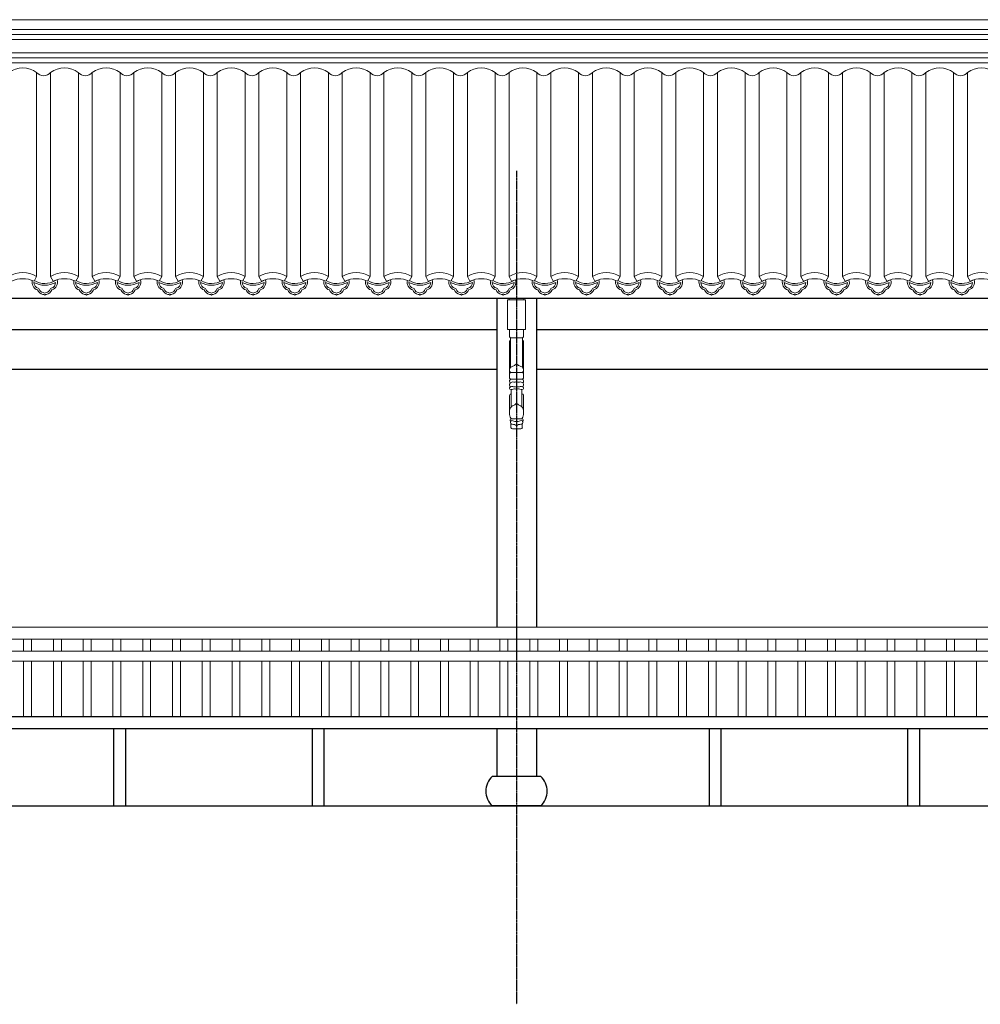
# Model space of a CAD drawing. Extents: x -31098 to 715599, y -308365 to 208764.
# Drawn here: x 293975 to 298815, y -206739 to -201777 of the extents above; entities that cross this region are included whole.
import ezdxf

# ---------------------------------------------------------------- set-up
doc = ezdxf.new("R2010")
doc.units = 0
doc.header["$LTSCALE"] = 10
doc.header["$MEASUREMENT"] = 0
doc.linetypes.add('DOTE', pattern=[2.42, 2, -0.2, 0.02, -0.2])
doc.layers.add('DOTE', color=1, linetype='Continuous')
for name, color, linetype, lineweight in [('E_WINDOW', 4, 'Continuous', 15), ('XU', 8, 'Continuous', 15), ('灰', 253, 'Continuous', 5), ('隔扇', 7, 'Continuous', 15)]:
    doc.layers.add(name, color=color, linetype=linetype, lineweight=lineweight)

msp = doc.modelspace()

# ---------------------------------------------------------------- linework, layer by layer
for p, q in [((290856, -203181.1), (320977.9, -203181.1)), ((296377.9, -203181.1), (296377.9, -204838.8)), ((296577.7, -203181.1), (296577.7, -204838.8)), ((293577.8, -203339.1), (296378, -203339.1)), ((296577.8, -203339.1), (299378, -203339.1)), ((293577.8, -203539.1), (296378, -203539.1)), ((296577.8, -203539.1), (299378, -203539.1)), ((292227.8, -205288.9), (320494.3, -205288.9)), ((292227.8, -205348.9), (320494.3, -205348.9)), ((294447.8, -205348.9), (294447.8, -205738.9)), ((294507.8, -205348.9), (294507.8, -205738.9)), ((295447.8, -205348.9), (295447.8, -205738.9)), ((295507.8, -205348.9), (295507.8, -205738.9)), ((296377.9, -205348.9), (296377.9, -205590.9)), ((296577.7, -205348.9), (296577.7, -205590.9)), ((297447.8, -205348.9), (297447.8, -205738.9)), ((297507.8, -205348.9), (297507.8, -205738.9)), ((298447.8, -205348.9), (298447.8, -205738.9)), ((298507.8, -205348.9), (298507.8, -205738.9)), ((296599.9, -205590.9), (296355.7, -205590.9)), ((296599.9, -205738.9), (296355.7, -205738.9))]:
    msp.add_line(p, q)
msp.add_lwpolyline([(289277.8, -205738.9), (320977.8, -205738.9)])
for centre, start, end in [((296422.3, -205664.9), 131.9947, 228.0053), ((296533.3, -205664.9), 311.9947, 48.0053)]:
    msp.add_arc(centre, 99.6, start, end)
at = {"layer": 'DOTE', "linetype": 'DOTE', "ltscale": 0.5}
msp.add_line((296477.8, -202538.9), (296477.8, -206738.9), dxfattribs=at)
at = {"layer": 'E_WINDOW'}
for p, q in [((290457.1, -204838.8), (320494.3, -204838.8)), ((290457.1, -204899), (320494.3, -204899)), ((320494.3, -204899), (290457.1, -204899)), ((293994.5, -204899), (293994.5, -204959)), ((294034.5, -204899), (294034.5, -204959)), ((294144.5, -204899), (294144.5, -204959)), ((294184.5, -204899), (294184.5, -204959)), ((294294.5, -204899), (294294.5, -204959)), ((294334.5, -204899), (294334.5, -204959)), ((294444.5, -204899), (294444.5, -204959)), ((294484.5, -204899), (294484.5, -204959)), ((294594.5, -204899), (294594.5, -204959)), ((294634.5, -204899), (294634.5, -204959)), ((294744.5, -204899), (294744.5, -204959)), ((294784.5, -204899), (294784.5, -204959)), ((294894.5, -204899), (294894.5, -204959)), ((294934.5, -204899), (294934.5, -204959)), ((295044.5, -204899), (295044.5, -204959)), ((295084.5, -204899), (295084.5, -204959)), ((295194.5, -204899), (295194.5, -204959)), ((295234.5, -204899), (295234.5, -204959)), ((295344.5, -204899), (295344.5, -204959)), ((295384.5, -204899), (295384.5, -204959)), ((295494.5, -204899), (295494.5, -204959)), ((295534.5, -204899), (295534.5, -204959)), ((295644.5, -204899), (295644.5, -204959)), ((295684.5, -204899), (295684.5, -204959)), ((295794.5, -204899), (295794.5, -204959)), ((295834.5, -204899), (295834.5, -204959)), ((295944.5, -204899), (295944.5, -204959)), ((295984.5, -204899), (295984.5, -204959)), ((296094.5, -204899), (296094.5, -204959)), ((296134.5, -204899), (296134.5, -204959)), ((296244.5, -204899), (296244.5, -204959)), ((296284.5, -204899), (296284.5, -204959)), ((296394.5, -204899), (296394.5, -204959)), ((296434.5, -204899), (296434.5, -204959)), ((296544.5, -204899), (296544.5, -204959)), ((296584.5, -204899), (296584.5, -204959)), ((296694.5, -204899), (296694.5, -204959)), ((296734.5, -204899), (296734.5, -204959)), ((296844.5, -204899), (296844.5, -204959)), ((296884.5, -204899), (296884.5, -204959)), ((296994.5, -204899), (296994.5, -204959)), ((297034.5, -204899), (297034.5, -204959)), ((297144.5, -204899), (297144.5, -204959)), ((297184.5, -204899), (297184.5, -204959)), ((297294.5, -204899), (297294.5, -204959)), ((297334.5, -204899), (297334.5, -204959)), ((297444.5, -204899), (297444.5, -204959)), ((297484.5, -204899), (297484.5, -204959)), ((297594.5, -204899), (297594.5, -204959)), ((297634.5, -204899), (297634.5, -204959)), ((297744.5, -204899), (297744.5, -204959)), ((297784.5, -204899), (297784.5, -204959)), ((297894.5, -204899), (297894.5, -204959)), ((297934.5, -204899), (297934.5, -204959)), ((298044.5, -204899), (298044.5, -204959)), ((298084.5, -204899), (298084.5, -204959)), ((298194.5, -204899), (298194.5, -204959)), ((298234.5, -204899), (298234.5, -204959)), ((298344.5, -204899), (298344.5, -204959)), ((298384.5, -204899), (298384.5, -204959)), ((298494.5, -204899), (298494.5, -204959)), ((298534.5, -204899), (298534.5, -204959)), ((298644.5, -204899), (298644.5, -204959)), ((298684.5, -204899), (298684.5, -204959)), ((298794.5, -204899), (298794.5, -204959)), ((320494.3, -204959), (290457.1, -204959)), ((290457.1, -205009), (320494.3, -205009)), ((320494.3, -205009), (290457.1, -205009)), ((293994.5, -205009), (293994.5, -205288.9)), ((294034.5, -205009), (294034.5, -205288.9)), ((294144.5, -205009), (294144.5, -205288.9)), ((294184.5, -205009), (294184.5, -205288.9)), ((294294.5, -205009), (294294.5, -205288.9)), ((294334.5, -205009), (294334.5, -205288.9)), ((294444.5, -205009), (294444.5, -205288.9)), ((294484.5, -205009), (294484.5, -205288.9)), ((294594.5, -205009), (294594.5, -205288.9)), ((294634.5, -205009), (294634.5, -205288.9)), ((294744.5, -205009), (294744.5, -205288.9)), ((294784.5, -205009), (294784.5, -205288.9)), ((294894.5, -205009), (294894.5, -205288.9)), ((294934.5, -205009), (294934.5, -205288.9)), ((295044.5, -205009), (295044.5, -205288.9)), ((295084.5, -205009), (295084.5, -205288.9)), ((295194.5, -205009), (295194.5, -205288.9)), ((295234.5, -205009), (295234.5, -205288.9)), ((295344.5, -205009), (295344.5, -205288.9)), ((295384.5, -205009), (295384.5, -205288.9)), ((295494.5, -205009), (295494.5, -205288.9)), ((295534.5, -205009), (295534.5, -205288.9)), ((295644.5, -205009), (295644.5, -205288.9)), ((295684.5, -205009), (295684.5, -205288.9)), ((295794.5, -205009), (295794.5, -205288.9)), ((295834.5, -205009), (295834.5, -205288.9)), ((295944.5, -205009), (295944.5, -205288.9)), ((295984.5, -205009), (295984.5, -205288.9)), ((296094.5, -205009), (296094.5, -205288.9)), ((296134.5, -205009), (296134.5, -205288.9)), ((296244.5, -205009), (296244.5, -205288.9)), ((296284.5, -205009), (296284.5, -205288.9)), ((296394.5, -205009), (296394.5, -205288.9)), ((296434.5, -205009), (296434.5, -205288.9)), ((296544.5, -205009), (296544.5, -205288.9)), ((296584.5, -205009), (296584.5, -205288.9)), ((296694.5, -205009), (296694.5, -205288.9)), ((296734.5, -205009), (296734.5, -205288.9)), ((296844.5, -205009), (296844.5, -205288.9)), ((296884.5, -205009), (296884.5, -205288.9)), ((296994.5, -205009), (296994.5, -205288.9)), ((297034.5, -205009), (297034.5, -205288.9)), ((297144.5, -205009), (297144.5, -205288.9)), ((297184.5, -205009), (297184.5, -205288.9)), ((297294.5, -205009), (297294.5, -205288.9)), ((297334.5, -205009), (297334.5, -205288.9)), ((297444.5, -205009), (297444.5, -205288.9)), ((297484.5, -205009), (297484.5, -205288.9)), ((297594.5, -205009), (297594.5, -205288.9)), ((297634.5, -205009), (297634.5, -205288.9)), ((297744.5, -205009), (297744.5, -205288.9)), ((297784.5, -205009), (297784.5, -205288.9)), ((297894.5, -205009), (297894.5, -205288.9)), ((297934.5, -205009), (297934.5, -205288.9)), ((298044.5, -205009), (298044.5, -205288.9)), ((298084.5, -205009), (298084.5, -205288.9)), ((298194.5, -205009), (298194.5, -205288.9)), ((298234.5, -205009), (298234.5, -205288.9)), ((298344.5, -205009), (298344.5, -205288.9)), ((298384.5, -205009), (298384.5, -205288.9)), ((298494.5, -205009), (298494.5, -205288.9)), ((298534.5, -205009), (298534.5, -205288.9)), ((298644.5, -205009), (298644.5, -205288.9)), ((298684.5, -205009), (298684.5, -205288.9)), ((298794.5, -205009), (298794.5, -205288.9))]:
    msp.add_line(p, q, dxfattribs=at)
at = {"layer": 'XU', "lineweight": 15}
for p, q in [((320977.9, -201827.4), (291169.7, -201827.4)), ((320977.9, -201852.3), (291165, -201852.4)), ((320977.9, -201969.7), (291077.8, -201969.7)), ((320977.9, -201994.7), (291077.8, -201994.7))]:
    msp.add_line(p, q, dxfattribs=at)
at = {"layer": '灰'}
for p, q in [((320977.9, -201877.3), (291182.5, -201877.3)), ((320977.9, -201944.7), (291182.5, -201944.7)), ((294060.1, -203071), (294060.1, -202044.3)), ((294130.1, -203071), (294130.1, -202044.3)), ((294270.1, -203071), (294270.1, -202044.3)), ((294340.1, -203071), (294340.1, -202044.3)), ((294480.1, -203071), (294480.1, -202044.3)), ((294550.1, -203071), (294550.1, -202044.3)), ((294690.1, -203071), (294690.1, -202044.3)), ((294760.1, -203071), (294760.1, -202044.3)), ((294900.1, -203071), (294900.1, -202044.3)), ((294970.1, -203071), (294970.1, -202044.3)), ((295110.1, -203071), (295110.1, -202044.3)), ((295180.1, -203071), (295180.1, -202044.3)), ((295320.1, -203071), (295320.1, -202044.3)), ((295390.1, -203071), (295390.1, -202044.3)), ((295530.1, -203071), (295530.1, -202044.3)), ((295600.1, -203071), (295600.1, -202044.3)), ((295740.1, -203071), (295740.1, -202044.3)), ((295810.1, -203071), (295810.1, -202044.3)), ((295950.1, -203071), (295950.1, -202044.3)), ((296020.1, -203071), (296020.1, -202044.3)), ((296160.1, -203071), (296160.1, -202044.3)), ((296230.1, -203071), (296230.1, -202044.3)), ((296370.1, -203071), (296370.1, -202044.3)), ((296440.1, -203071), (296440.1, -202044.3)), ((296580.1, -203071), (296580.1, -202044.3)), ((296650.1, -203071), (296650.1, -202044.3)), ((296790.1, -203071), (296790.1, -202044.3)), ((296860.1, -203071), (296860.1, -202044.3)), ((297000.1, -203071), (297000.1, -202044.3)), ((297070.1, -203071), (297070.1, -202044.3)), ((297210.1, -203071), (297210.1, -202044.3)), ((297280.1, -203071), (297280.1, -202044.3)), ((297420.1, -203071), (297420.1, -202044.3)), ((297490.1, -203071), (297490.1, -202044.3)), ((297630.1, -203071), (297630.1, -202044.3)), ((297700.1, -203071), (297700.1, -202044.3)), ((297840.1, -203071), (297840.1, -202044.3)), ((297910.1, -203071), (297910.1, -202044.3)), ((298050.1, -203071), (298050.1, -202044.3)), ((298120.1, -203071), (298120.1, -202044.3)), ((298260.1, -203071), (298260.1, -202044.3)), ((298330.1, -203071), (298330.1, -202044.3)), ((298470.1, -203071), (298470.1, -202044.3)), ((298540.1, -203071), (298540.1, -202044.3)), ((298680.1, -203071), (298680.1, -202044.3)), ((298750.1, -203071), (298750.1, -202044.3)), ((294046.9, -203095), (294060.1, -203071)), ((294143.2, -203095), (294130.1, -203071)), ((294256.9, -203095), (294270.1, -203071)), ((294353.2, -203095), (294340.1, -203071)), ((294466.9, -203095), (294480.1, -203071)), ((294563.2, -203095), (294550.1, -203071)), ((294676.9, -203095), (294690.1, -203071)), ((294773.2, -203095), (294760.1, -203071)), ((294886.9, -203095), (294900.1, -203071)), ((294983.2, -203095), (294970.1, -203071)), ((295096.9, -203095), (295110.1, -203071)), ((295193.2, -203095), (295180.1, -203071)), ((295306.9, -203095), (295320.1, -203071)), ((295403.2, -203095), (295390.1, -203071)), ((295516.9, -203095), (295530.1, -203071)), ((295613.2, -203095), (295600.1, -203071)), ((295726.9, -203095), (295740.1, -203071)), ((295823.2, -203095), (295810.1, -203071)), ((295936.9, -203095), (295950.1, -203071)), ((296033.2, -203095), (296020.1, -203071)), ((296146.9, -203095), (296160.1, -203071)), ((296243.2, -203095), (296230.1, -203071)), ((296356.9, -203095), (296370.1, -203071)), ((296453.2, -203095), (296440.1, -203071)), ((296566.9, -203095), (296580.1, -203071)), ((296663.2, -203095), (296650.1, -203071)), ((296776.9, -203095), (296790.1, -203071)), ((296873.2, -203095), (296860.1, -203071)), ((296986.9, -203095), (297000.1, -203071)), ((297083.2, -203095), (297070.1, -203071)), ((297196.9, -203095), (297210.1, -203071)), ((297293.2, -203095), (297280.1, -203071)), ((297406.9, -203095), (297420.1, -203071)), ((297503.2, -203095), (297490.1, -203071)), ((297616.9, -203095), (297630.1, -203071)), ((297713.2, -203095), (297700.1, -203071)), ((297826.9, -203095), (297840.1, -203071)), ((297923.2, -203095), (297910.1, -203071)), ((298036.9, -203095), (298050.1, -203071)), ((298133.2, -203095), (298120.1, -203071)), ((298246.9, -203095), (298260.1, -203071)), ((298343.2, -203095), (298330.1, -203071)), ((298456.9, -203095), (298470.1, -203071)), ((298553.2, -203095), (298540.1, -203071)), ((298666.9, -203095), (298680.1, -203071)), ((298763.2, -203095), (298750.1, -203071)), ((296440.4, -203189.1), (296440.4, -203181.1)), ((296515.4, -203189.1), (296515.4, -203181.1)), ((296442.5, -203371.5), (296442.5, -203339.1)), ((296513.4, -203371.5), (296513.4, -203339.1)), ((296442.5, -203582.2), (296442.5, -203400.4)), ((296447.9, -203379.8), (296507.9, -203379.8)), ((296447.9, -203379.8), (296447.9, -203529.3)), ((296507.9, -203379.8), (296507.9, -203529.3)), ((296513.4, -203582.2), (296513.4, -203400.4)), ((296442.5, -203561.8), (296442.5, -203582.2)), ((296448.1, -203555.4), (296477.9, -203555.4)), ((296507.8, -203555.4), (296477.9, -203555.4)), ((296513.4, -203561.8), (296513.4, -203582.2)), ((296448.8, -203588.4), (296477.9, -203588.4)), ((296507.1, -203588.4), (296477.9, -203588.4)), ((296450.7, -203641.2), (296450.7, -203728.8)), ((296505.2, -203641.2), (296505.2, -203728.8)), ((296442.5, -203670.5), (296442.5, -203754.3)), ((296442.5, -203688.2), (296442.5, -203670.5)), ((296513.4, -203670.5), (296513.4, -203754.3)), ((296513.4, -203688.2), (296513.4, -203670.5)), ((296456.8, -203839), (296499.1, -203839))]:
    msp.add_line(p, q, dxfattribs=at)
msp.add_lwpolyline([(296522.9, -203189.1), (296432.9, -203189.1), (296432.9, -203339.1), (296522.9, -203339.1)], close=True, dxfattribs=at)
for centre, radius, start, end in [((293990.1, -202133.5), 113.4, 51.8869, 128.1131), ((294200.1, -202133.5), 113.4, 51.8869, 128.1131), ((294410.1, -202133.5), 113.4, 51.8869, 128.1131), ((294620.1, -202133.5), 113.4, 51.8869, 128.1131), ((294830.1, -202133.5), 113.4, 51.8869, 128.1131), ((295040.1, -202133.5), 113.4, 51.8869, 128.1131), ((295250.1, -202133.5), 113.4, 51.8869, 128.1131), ((295460.1, -202133.5), 113.4, 51.8869, 128.1131), ((295670.1, -202133.5), 113.4, 51.8869, 128.1131), ((295880.1, -202133.5), 113.4, 51.8869, 128.1131), ((296090.1, -202133.5), 113.4, 51.8869, 128.1131), ((296300.1, -202133.5), 113.4, 51.8869, 128.1131), ((296510.1, -202133.5), 113.4, 51.8869, 128.1131), ((296720.1, -202133.5), 113.4, 51.8869, 128.1131), ((296930.1, -202133.5), 113.4, 51.8869, 128.1131), ((297140.1, -202133.5), 113.4, 51.8869, 128.1131), ((297350.1, -202133.5), 113.4, 51.8869, 128.1131), ((297560.1, -202133.5), 113.4, 51.8869, 128.1131), ((297770.1, -202133.5), 113.4, 51.8869, 128.1131), ((297980.1, -202133.5), 113.4, 51.8869, 128.1131), ((298190.1, -202133.5), 113.4, 51.8869, 128.1131), ((298400.1, -202133.5), 113.4, 51.8869, 128.1131), ((298610.1, -202133.5), 113.4, 51.8869, 128.1131), ((298820.1, -202133.5), 113.4, 51.8869, 128.1131), ((294095.1, -202014), 46.3, 220.8873, 319.1127), ((294305.1, -202014), 46.3, 220.8873, 319.1127), ((294515.1, -202014), 46.3, 220.8873, 319.1127), ((294725.1, -202014), 46.3, 220.8873, 319.1127), ((294935.1, -202014), 46.3, 220.8873, 319.1127), ((295145.1, -202014), 46.3, 220.8873, 319.1127), ((295355.1, -202014), 46.3, 220.8873, 319.1127), ((295565.1, -202014), 46.3, 220.8873, 319.1127), ((295775.1, -202014), 46.3, 220.8873, 319.1127), ((295985.1, -202014), 46.3, 220.8873, 319.1127), ((296195.1, -202014), 46.3, 220.8873, 319.1127), ((296405.1, -202014), 46.3, 220.8873, 319.1127), ((296615.1, -202014), 46.3, 220.8873, 319.1127), ((296825.1, -202014), 46.3, 220.8873, 319.1127), ((297035.1, -202014), 46.3, 220.8873, 319.1127), ((297245.1, -202014), 46.3, 220.8873, 319.1127), ((297455.1, -202014), 46.3, 220.8873, 319.1127), ((297665.1, -202014), 46.3, 220.8873, 319.1127), ((297875.1, -202014), 46.3, 220.8873, 319.1127), ((298085.1, -202014), 46.3, 220.8873, 319.1127), ((298295.1, -202014), 46.3, 220.8873, 319.1127), ((298505.1, -202014), 46.3, 220.8873, 319.1127), ((298715.1, -202014), 46.3, 220.8873, 319.1127), ((293990.1, -203189.4), 137.6, 59.415, 120.585), ((294200.1, -203189.4), 137.6, 59.415, 120.585), ((294410.1, -203189.4), 137.6, 59.415, 120.585), ((294620.1, -203189.4), 137.6, 59.415, 120.585), ((294830.1, -203189.4), 137.6, 59.415, 120.585), ((295040.1, -203189.4), 137.6, 59.415, 120.585), ((295250.1, -203189.4), 137.6, 59.415, 120.585), ((295460.1, -203189.4), 137.6, 59.415, 120.585), ((295670.1, -203189.4), 137.6, 59.415, 120.585), ((295880.1, -203189.4), 137.6, 59.415, 120.585), ((296090.1, -203189.4), 137.6, 59.415, 120.585), ((296300.1, -203189.4), 137.6, 59.415, 120.585), ((296510.1, -203189.4), 137.6, 59.415, 120.585), ((296720.1, -203189.4), 137.6, 59.415, 120.585), ((296930.1, -203189.4), 137.6, 59.415, 120.585), ((297140.1, -203189.4), 137.6, 59.415, 120.585), ((297350.1, -203189.4), 137.6, 59.415, 120.585), ((297560.1, -203189.4), 137.6, 59.415, 120.585), ((297770.1, -203189.4), 137.6, 59.415, 120.585), ((297980.1, -203189.4), 137.6, 59.415, 120.585), ((298190.1, -203189.4), 137.6, 59.415, 120.585), ((298400.1, -203189.4), 137.6, 59.415, 120.585), ((298610.1, -203189.4), 137.6, 59.415, 120.585), ((298820.1, -203189.4), 137.6, 59.415, 120.585), ((293990.1, -203220.2), 137.6, 65.5806, 114.4194), ((294077.8, -203100.4), 41, 167.0115, 251.8375), ((294100.8, -203007.1), 108.9, 239.5945, 300.4055), ((294077.8, -203100.4), 32.1, 181.0746, 251.86), ((294100.8, -203007.1), 99.9, 238.4189, 302.571), ((294123.8, -203100.4), 32.1, 288.14, 358.9254), ((294123.8, -203100.4), 41, 288.1625, 17.9053), ((294200.1, -203220.2), 137.6, 65.5806, 114.4194), ((294123.8, -203100.4), 32.1, 16.4406, 17.9988), ((294287.8, -203100.4), 41, 167.0115, 251.8375), ((294310.8, -203007.1), 108.9, 239.5945, 300.4055), ((294287.8, -203100.4), 32.1, 181.0746, 251.86), ((294310.8, -203007.1), 99.9, 238.4189, 302.571), ((294333.8, -203100.4), 32.1, 288.14, 358.9254), ((294333.8, -203100.4), 41, 288.1625, 17.9053), ((294410.1, -203220.2), 137.6, 65.5806, 114.4194), ((294333.8, -203100.4), 32.1, 16.4406, 17.9988), ((294497.8, -203100.4), 41, 167.0115, 251.8375), ((294520.8, -203007.1), 108.9, 239.5945, 300.4055), ((294497.8, -203100.4), 32.1, 181.0746, 251.86), ((294520.8, -203007.1), 99.9, 238.4189, 302.571), ((294543.8, -203100.4), 32.1, 288.14, 358.9254), ((294543.8, -203100.4), 41, 288.1625, 17.9053), ((294620.1, -203220.2), 137.6, 65.5806, 114.4194), ((294543.8, -203100.4), 32.1, 16.4406, 17.9988), ((294707.8, -203100.4), 41, 167.0115, 251.8375), ((294730.8, -203007.1), 108.9, 239.5945, 300.4055), ((294707.8, -203100.4), 32.1, 181.0746, 251.86), ((294730.8, -203007.1), 99.9, 238.4189, 302.571), ((294753.8, -203100.4), 32.1, 288.14, 358.9254), ((294753.8, -203100.4), 41, 288.1625, 17.9053), ((294830.1, -203220.2), 137.6, 65.5806, 114.4194), ((294753.8, -203100.4), 32.1, 16.4406, 17.9988), ((294917.8, -203100.4), 41, 167.0115, 251.8375), ((294940.8, -203007.1), 108.9, 239.5945, 300.4055), ((294917.8, -203100.4), 32.1, 181.0746, 251.86), ((294940.8, -203007.1), 99.9, 238.4189, 302.571), ((294963.8, -203100.4), 32.1, 288.14, 358.9254), ((294963.8, -203100.4), 41, 288.1625, 17.9053), ((295040.1, -203220.2), 137.6, 65.5806, 114.4194), ((294963.8, -203100.4), 32.1, 16.4406, 17.9988), ((295127.8, -203100.4), 41, 167.0115, 251.8375), ((295150.8, -203007.1), 108.9, 239.5945, 300.4055), ((295127.8, -203100.4), 32.1, 181.0746, 251.86), ((295150.8, -203007.1), 99.9, 238.4189, 302.571), ((295173.8, -203100.4), 32.1, 288.14, 358.9254), ((295173.8, -203100.4), 41, 288.1625, 17.9053), ((295250.1, -203220.2), 137.6, 65.5806, 114.4194), ((295173.8, -203100.4), 32.1, 16.4406, 17.9988), ((295337.8, -203100.4), 41, 167.0115, 251.8375), ((295360.8, -203007.1), 108.9, 239.5945, 300.4055), ((295337.8, -203100.4), 32.1, 181.0746, 251.86), ((295360.8, -203007.1), 99.9, 238.4189, 302.571), ((295383.8, -203100.4), 32.1, 288.14, 358.9254), ((295383.8, -203100.4), 41, 288.1625, 17.9053), ((295460.1, -203220.2), 137.6, 65.5806, 114.4194), ((295383.8, -203100.4), 32.1, 16.4406, 17.9988), ((295547.8, -203100.4), 41, 167.0115, 251.8375), ((295570.8, -203007.1), 108.9, 239.5945, 300.4055), ((295547.8, -203100.4), 32.1, 181.0746, 251.86), ((295570.8, -203007.1), 99.9, 238.4189, 302.571), ((295593.8, -203100.4), 32.1, 288.14, 358.9254), ((295593.8, -203100.4), 41, 288.1625, 17.9053), ((295670.1, -203220.2), 137.6, 65.5806, 114.4194), ((295593.8, -203100.4), 32.1, 16.4406, 17.9988), ((295757.8, -203100.4), 41, 167.0115, 251.8375), ((295780.8, -203007.1), 108.9, 239.5945, 300.4055), ((295757.8, -203100.4), 32.1, 181.0746, 251.86), ((295780.8, -203007.1), 99.9, 238.4189, 302.571), ((295803.8, -203100.4), 32.1, 288.14, 358.9254), ((295803.8, -203100.4), 41, 288.1625, 17.9053), ((295880.1, -203220.2), 137.6, 65.5806, 114.4194), ((295803.8, -203100.4), 32.1, 16.4406, 17.9988), ((295967.8, -203100.4), 41, 167.0115, 251.8375), ((295990.8, -203007.1), 108.9, 239.5945, 300.4055), ((295967.8, -203100.4), 32.1, 181.0746, 251.86), ((295990.8, -203007.1), 99.9, 238.4189, 302.571), ((296013.8, -203100.4), 32.1, 288.14, 358.9254), ((296013.8, -203100.4), 41, 288.1625, 17.9053), ((296090.1, -203220.2), 137.6, 65.5806, 114.4194), ((296013.8, -203100.4), 32.1, 16.4406, 17.9988), ((296177.8, -203100.4), 41, 167.0115, 251.8375), ((296200.8, -203007.1), 108.9, 239.5945, 300.4055), ((296177.8, -203100.4), 32.1, 181.0746, 251.86), ((296200.8, -203007.1), 99.9, 238.4189, 302.571), ((296223.8, -203100.4), 32.1, 288.14, 358.9254), ((296223.8, -203100.4), 41, 288.1625, 17.9053), ((296300.1, -203220.2), 137.6, 65.5806, 114.4194), ((296223.8, -203100.4), 32.1, 16.4406, 17.9988), ((296387.8, -203100.4), 41, 167.0115, 251.8375), ((296410.8, -203007.1), 108.9, 239.5945, 300.4055), ((296387.8, -203100.4), 32.1, 181.0746, 251.86), ((296410.8, -203007.1), 99.9, 238.4189, 302.571), ((296433.8, -203100.4), 32.1, 288.14, 358.9254), ((296433.8, -203100.4), 41, 288.1625, 17.9053), ((296510.1, -203220.2), 137.6, 65.5806, 114.4194), ((296433.8, -203100.4), 32.1, 16.4406, 17.9988), ((296597.8, -203100.4), 41, 167.0115, 251.8375), ((296620.8, -203007.1), 108.9, 239.5945, 300.4055), ((296597.8, -203100.4), 32.1, 181.0746, 251.86), ((296620.8, -203007.1), 99.9, 238.4189, 302.571), ((296643.8, -203100.4), 32.1, 288.14, 358.9254), ((296643.8, -203100.4), 41, 288.1625, 17.9053), ((296720.1, -203220.2), 137.6, 65.5806, 114.4194), ((296643.8, -203100.4), 32.1, 16.4406, 17.9988), ((296807.8, -203100.4), 41, 167.0115, 251.8375), ((296830.8, -203007.1), 108.9, 239.5945, 300.4055), ((296807.8, -203100.4), 32.1, 181.0746, 251.86), ((296830.8, -203007.1), 99.9, 238.4189, 302.571), ((296853.8, -203100.4), 32.1, 288.14, 358.9254), ((296853.8, -203100.4), 41, 288.1625, 17.9053), ((296930.1, -203220.2), 137.6, 65.5806, 114.4194), ((296853.8, -203100.4), 32.1, 16.4406, 17.9988), ((297017.8, -203100.4), 41, 167.0115, 251.8375), ((297017.8, -203100.4), 32.1, 181.0746, 251.86), ((297040.8, -203007.1), 108.9, 239.5945, 300.4055), ((297040.8, -203007.1), 99.9, 238.4189, 302.571), ((297063.8, -203100.4), 32.1, 288.14, 358.9254), ((297063.8, -203100.4), 41, 288.1625, 17.9053), ((297140.1, -203220.2), 137.6, 65.5806, 114.4194), ((297063.8, -203100.4), 32.1, 16.4406, 17.9988), ((297227.8, -203100.4), 41, 167.0115, 251.8375), ((297250.8, -203007.1), 108.9, 239.5945, 300.4055), ((297227.8, -203100.4), 32.1, 181.0746, 251.86), ((297250.8, -203007.1), 99.9, 238.4189, 302.571), ((297273.8, -203100.4), 32.1, 288.14, 358.9254), ((297273.8, -203100.4), 41, 288.1625, 17.9053), ((297350.1, -203220.2), 137.6, 65.5806, 114.4194), ((297273.8, -203100.4), 32.1, 16.4406, 17.9988), ((297437.8, -203100.4), 41, 167.0115, 251.8375), ((297460.8, -203007.1), 108.9, 239.5945, 300.4055), ((297437.8, -203100.4), 32.1, 181.0746, 251.86), ((297460.8, -203007.1), 99.9, 238.4189, 302.571), ((297483.8, -203100.4), 32.1, 288.14, 358.9254), ((297483.8, -203100.4), 41, 288.1625, 17.9053), ((297560.1, -203220.2), 137.6, 65.5806, 114.4194), ((297483.8, -203100.4), 32.1, 16.4406, 17.9988), ((297647.8, -203100.4), 41, 167.0115, 251.8375), ((297670.8, -203007.1), 108.9, 239.5945, 300.4055), ((297647.8, -203100.4), 32.1, 181.0746, 251.86), ((297670.8, -203007.1), 99.9, 238.4189, 302.571), ((297693.8, -203100.4), 32.1, 288.14, 358.9254), ((297693.8, -203100.4), 41, 288.1625, 17.9053), ((297770.1, -203220.2), 137.6, 65.5806, 114.4194), ((297693.8, -203100.4), 32.1, 16.4406, 17.9988), ((297857.8, -203100.4), 41, 167.0115, 251.8375), ((297880.8, -203007.1), 108.9, 239.5945, 300.4055), ((297857.8, -203100.4), 32.1, 181.0746, 251.86), ((297880.8, -203007.1), 99.9, 238.4189, 302.571), ((297903.8, -203100.4), 32.1, 288.14, 358.9254), ((297903.8, -203100.4), 41, 288.1625, 17.9053), ((297980.1, -203220.2), 137.6, 65.5806, 114.4194), ((297903.8, -203100.4), 32.1, 16.4406, 17.9988), ((298067.8, -203100.4), 41, 167.0115, 251.8375), ((298090.8, -203007.1), 108.9, 239.5945, 300.4055), ((298067.8, -203100.4), 32.1, 181.0746, 251.86), ((298090.8, -203007.1), 99.9, 238.4189, 302.571), ((298113.8, -203100.4), 32.1, 288.14, 358.9254), ((298113.8, -203100.4), 41, 288.1625, 17.9053), ((298190.1, -203220.2), 137.6, 65.5806, 114.4194), ((298113.8, -203100.4), 32.1, 16.4406, 17.9988), ((298277.8, -203100.4), 41, 167.0115, 251.8375), ((298300.8, -203007.1), 108.9, 239.5945, 300.4055), ((298277.8, -203100.4), 32.1, 181.0746, 251.86), ((298300.8, -203007.1), 99.9, 238.4189, 302.571), ((298323.8, -203100.4), 32.1, 288.14, 358.9254), ((298323.8, -203100.4), 41, 288.1625, 17.9053), ((298400.1, -203220.2), 137.6, 65.5806, 114.4194), ((298323.8, -203100.4), 32.1, 16.4406, 17.9988), ((298487.8, -203100.4), 41, 167.0115, 251.8375), ((298510.8, -203007.1), 108.9, 239.5945, 300.4055), ((298487.8, -203100.4), 32.1, 181.0746, 251.86), ((298510.8, -203007.1), 99.9, 238.4189, 302.571), ((298533.8, -203100.4), 32.1, 288.14, 358.9254), ((298533.8, -203100.4), 41, 288.1625, 17.9053), ((298610.1, -203220.2), 137.6, 65.5806, 114.4194), ((298533.8, -203100.4), 32.1, 16.4406, 17.9988), ((298697.8, -203100.4), 41, 167.0115, 251.8375), ((298720.8, -203007.1), 108.9, 239.5945, 300.4055), ((298697.8, -203100.4), 32.1, 181.0746, 251.86), ((298720.8, -203007.1), 99.9, 238.4189, 302.571), ((298743.8, -203100.4), 32.1, 288.14, 358.9254), ((298743.8, -203100.4), 41, 288.1625, 17.9053), ((298820.1, -203220.2), 137.6, 65.5806, 114.4194), ((298743.8, -203100.4), 32.1, 16.4406, 17.9988), ((294099.8, -203124.6), 37.9, 203.0234, 257.6441), ((294067.7, -203136.4), 5.52, 5.325, 89.5953), ((294100, -203124.5), 29.2, 203.181, 255.6671), ((294089.6, -203178.6), 17.1, 49.4824, 82.9933), ((294089.6, -203178.6), 26.1, 64.7484, 82.9933), ((294111.9, -203178.6), 26.1, 97.0067, 115.2516), ((294111.9, -203178.6), 17.1, 97.0067, 130.5176), ((294101.5, -203124.5), 29.2, 284.3329, 336.819), ((294101.7, -203124.6), 37.9, 282.3559, 336.9766), ((294133.8, -203136.4), 5.52, 90.4047, 174.675), ((294309.8, -203124.6), 37.9, 203.0234, 257.6441), ((294277.7, -203136.4), 5.52, 5.325, 89.5953), ((294310, -203124.5), 29.2, 203.181, 255.6671), ((294299.6, -203178.6), 17.1, 49.4824, 82.9933), ((294299.6, -203178.6), 26.1, 64.7484, 82.9933), ((294321.9, -203178.6), 26.1, 97.0067, 115.2516), ((294321.9, -203178.6), 17.1, 97.0067, 130.5176), ((294311.5, -203124.5), 29.2, 284.3329, 336.819), ((294311.7, -203124.6), 37.9, 282.3559, 336.9766), ((294343.8, -203136.4), 5.52, 90.4047, 174.675), ((294519.8, -203124.6), 37.9, 203.0234, 257.6441), ((294487.7, -203136.4), 5.52, 5.325, 89.5953), ((294520, -203124.5), 29.2, 203.181, 255.6671), ((294509.6, -203178.6), 17.1, 49.4824, 82.9933), ((294509.6, -203178.6), 26.1, 64.7484, 82.9933), ((294531.9, -203178.6), 26.1, 97.0067, 115.2516), ((294531.9, -203178.6), 17.1, 97.0067, 130.5176), ((294521.5, -203124.5), 29.2, 284.3329, 336.819), ((294521.7, -203124.6), 37.9, 282.3559, 336.9766), ((294553.8, -203136.4), 5.52, 90.4047, 174.675), ((294729.8, -203124.6), 37.9, 203.0234, 257.6441), ((294697.7, -203136.4), 5.52, 5.325, 89.5953), ((294730, -203124.5), 29.2, 203.181, 255.6671), ((294719.6, -203178.6), 17.1, 49.4824, 82.9933), ((294719.6, -203178.6), 26.1, 64.7484, 82.9933), ((294741.9, -203178.6), 26.1, 97.0067, 115.2516), ((294741.9, -203178.6), 17.1, 97.0067, 130.5176), ((294731.5, -203124.5), 29.2, 284.3329, 336.819), ((294731.7, -203124.6), 37.9, 282.3559, 336.9766), ((294763.8, -203136.4), 5.52, 90.4047, 174.675), ((294939.8, -203124.6), 37.9, 203.0234, 257.6441), ((294907.7, -203136.4), 5.52, 5.325, 89.5953), ((294940, -203124.5), 29.2, 203.181, 255.6671), ((294929.6, -203178.6), 17.1, 49.4824, 82.9933), ((294929.6, -203178.6), 26.1, 64.7484, 82.9933), ((294951.9, -203178.6), 26.1, 97.0067, 115.2516), ((294951.9, -203178.6), 17.1, 97.0067, 130.5176), ((294941.5, -203124.5), 29.2, 284.3329, 336.819), ((294941.7, -203124.6), 37.9, 282.3559, 336.9766), ((294973.8, -203136.4), 5.52, 90.4047, 174.675), ((295149.8, -203124.6), 37.9, 203.0234, 257.6441), ((295117.7, -203136.4), 5.52, 5.325, 89.5953), ((295150, -203124.5), 29.2, 203.181, 255.6671), ((295139.6, -203178.6), 17.1, 49.4824, 82.9933), ((295139.6, -203178.6), 26.1, 64.7484, 82.9933), ((295161.9, -203178.6), 26.1, 97.0067, 115.2516), ((295161.9, -203178.6), 17.1, 97.0067, 130.5176), ((295151.5, -203124.5), 29.2, 284.3329, 336.819), ((295151.7, -203124.6), 37.9, 282.3559, 336.9766), ((295183.8, -203136.4), 5.52, 90.4047, 174.675), ((295359.8, -203124.6), 37.9, 203.0234, 257.6441), ((295327.7, -203136.4), 5.52, 5.325, 89.5953), ((295360, -203124.5), 29.2, 203.181, 255.6671), ((295349.6, -203178.6), 17.1, 49.4824, 82.9933), ((295349.6, -203178.6), 26.1, 64.7484, 82.9933), ((295371.9, -203178.6), 26.1, 97.0067, 115.2516), ((295371.9, -203178.6), 17.1, 97.0067, 130.5176), ((295361.5, -203124.5), 29.2, 284.3329, 336.819), ((295361.7, -203124.6), 37.9, 282.3559, 336.9766), ((295393.8, -203136.4), 5.52, 90.4047, 174.675), ((295569.8, -203124.6), 37.9, 203.0234, 257.6441), ((295537.7, -203136.4), 5.52, 5.325, 89.5953), ((295570, -203124.5), 29.2, 203.181, 255.6671), ((295559.6, -203178.6), 17.1, 49.4824, 82.9933), ((295559.6, -203178.6), 26.1, 64.7484, 82.9933), ((295581.9, -203178.6), 26.1, 97.0067, 115.2516), ((295581.9, -203178.6), 17.1, 97.0067, 130.5176), ((295571.5, -203124.5), 29.2, 284.3329, 336.819), ((295571.7, -203124.6), 37.9, 282.3559, 336.9766), ((295603.8, -203136.4), 5.52, 90.4047, 174.675), ((295779.8, -203124.6), 37.9, 203.0234, 257.6441), ((295747.7, -203136.4), 5.52, 5.325, 89.5953), ((295780, -203124.5), 29.2, 203.181, 255.6671), ((295769.6, -203178.6), 17.1, 49.4824, 82.9933), ((295769.6, -203178.6), 26.1, 64.7484, 82.9933), ((295791.9, -203178.6), 26.1, 97.0067, 115.2516), ((295791.9, -203178.6), 17.1, 97.0067, 130.5176), ((295781.5, -203124.5), 29.2, 284.3329, 336.819), ((295781.7, -203124.6), 37.9, 282.3559, 336.9766), ((295813.8, -203136.4), 5.52, 90.4047, 174.675), ((295989.8, -203124.6), 37.9, 203.0234, 257.6441), ((295957.7, -203136.4), 5.52, 5.325, 89.5953), ((295990, -203124.5), 29.2, 203.181, 255.6671), ((295979.6, -203178.6), 17.1, 49.4824, 82.9933), ((295979.6, -203178.6), 26.1, 64.7484, 82.9933), ((296001.9, -203178.6), 26.1, 97.0067, 115.2516), ((296001.9, -203178.6), 17.1, 97.0067, 130.5176), ((295991.5, -203124.5), 29.2, 284.3329, 336.819), ((295991.7, -203124.6), 37.9, 282.3559, 336.9766), ((296023.8, -203136.4), 5.52, 90.4047, 174.675), ((296199.8, -203124.6), 37.9, 203.0234, 257.6441), ((296167.7, -203136.4), 5.52, 5.325, 89.5953), ((296200, -203124.5), 29.2, 203.181, 255.6671), ((296189.6, -203178.6), 17.1, 49.4824, 82.9933), ((296189.6, -203178.6), 26.1, 64.7484, 82.9933), ((296211.9, -203178.6), 26.1, 97.0067, 115.2516), ((296211.9, -203178.6), 17.1, 97.0067, 130.5176), ((296201.5, -203124.5), 29.2, 284.3329, 336.819), ((296201.7, -203124.6), 37.9, 282.3559, 336.9766), ((296233.8, -203136.4), 5.52, 90.4047, 174.675), ((296409.8, -203124.6), 37.9, 203.0234, 257.6441), ((296377.7, -203136.4), 5.52, 5.325, 89.5953), ((296410, -203124.5), 29.2, 203.181, 255.6671), ((296399.6, -203178.6), 17.1, 49.4824, 82.9933), ((296399.6, -203178.6), 26.1, 64.7484, 82.9933), ((296421.9, -203178.6), 26.1, 97.0067, 115.2516), ((296421.9, -203178.6), 17.1, 97.0067, 130.5176), ((296411.5, -203124.5), 29.2, 284.3329, 336.819), ((296411.7, -203124.6), 37.9, 282.3559, 336.9766), ((296443.8, -203136.4), 5.52, 90.4047, 174.675), ((296619.8, -203124.6), 37.9, 203.0234, 257.6441), ((296587.7, -203136.4), 5.52, 5.325, 89.5953), ((296620, -203124.5), 29.2, 203.181, 255.6671), ((296609.6, -203178.6), 17.1, 49.4824, 82.9933), ((296609.6, -203178.6), 26.1, 64.7484, 82.9933), ((296631.9, -203178.6), 26.1, 97.0067, 115.2516), ((296631.9, -203178.6), 17.1, 97.0067, 130.5176), ((296621.5, -203124.5), 29.2, 284.3329, 336.819), ((296621.7, -203124.6), 37.9, 282.3559, 336.9766), ((296653.8, -203136.4), 5.52, 90.4047, 174.675), ((296829.8, -203124.6), 37.9, 203.0234, 257.6441), ((296797.7, -203136.4), 5.52, 5.325, 89.5953), ((296830, -203124.5), 29.2, 203.181, 255.6671), ((296819.6, -203178.6), 17.1, 49.4824, 82.9933), ((296819.6, -203178.6), 26.1, 64.7484, 82.9933), ((296841.9, -203178.6), 26.1, 97.0067, 115.2516), ((296841.9, -203178.6), 17.1, 97.0067, 130.5176), ((296831.5, -203124.5), 29.2, 284.3329, 336.819), ((296831.7, -203124.6), 37.9, 282.3559, 336.9766), ((296863.8, -203136.4), 5.52, 90.4047, 174.675), ((297039.8, -203124.6), 37.9, 203.0234, 257.6441), ((297007.7, -203136.4), 5.52, 5.325, 89.5953), ((297040, -203124.5), 29.2, 203.181, 255.6671), ((297029.6, -203178.6), 17.1, 49.4824, 82.9933), ((297029.6, -203178.6), 26.1, 64.7484, 82.9933), ((297051.9, -203178.6), 26.1, 97.0067, 115.2516), ((297051.9, -203178.6), 17.1, 97.0067, 130.5176), ((297041.5, -203124.5), 29.2, 284.3329, 336.819), ((297041.7, -203124.6), 37.9, 282.3559, 336.9766), ((297073.8, -203136.4), 5.52, 90.4047, 174.675), ((297249.8, -203124.6), 37.9, 203.0234, 257.6441), ((297217.7, -203136.4), 5.52, 5.325, 89.5953), ((297250, -203124.5), 29.2, 203.181, 255.6671), ((297239.6, -203178.6), 17.1, 49.4824, 82.9933), ((297239.6, -203178.6), 26.1, 64.7484, 82.9933), ((297261.9, -203178.6), 26.1, 97.0067, 115.2516), ((297261.9, -203178.6), 17.1, 97.0067, 130.5176), ((297251.5, -203124.5), 29.2, 284.3329, 336.819), ((297251.7, -203124.6), 37.9, 282.3559, 336.9766), ((297283.8, -203136.4), 5.52, 90.4047, 174.675), ((297459.8, -203124.6), 37.9, 203.0234, 257.6441), ((297427.7, -203136.4), 5.52, 5.325, 89.5953), ((297460, -203124.5), 29.2, 203.181, 255.6671), ((297449.6, -203178.6), 17.1, 49.4824, 82.9933), ((297449.6, -203178.6), 26.1, 64.7484, 82.9933), ((297471.9, -203178.6), 26.1, 97.0067, 115.2516), ((297471.9, -203178.6), 17.1, 97.0067, 130.5176), ((297461.5, -203124.5), 29.2, 284.3329, 336.819), ((297461.7, -203124.6), 37.9, 282.3559, 336.9766), ((297493.8, -203136.4), 5.52, 90.4047, 174.675), ((297669.8, -203124.6), 37.9, 203.0234, 257.6441), ((297637.7, -203136.4), 5.52, 5.325, 89.5953), ((297670, -203124.5), 29.2, 203.181, 255.6671), ((297659.6, -203178.6), 17.1, 49.4824, 82.9933), ((297659.6, -203178.6), 26.1, 64.7484, 82.9933), ((297681.9, -203178.6), 26.1, 97.0067, 115.2516), ((297681.9, -203178.6), 17.1, 97.0067, 130.5176), ((297671.5, -203124.5), 29.2, 284.3329, 336.819), ((297671.7, -203124.6), 37.9, 282.3559, 336.9766), ((297703.8, -203136.4), 5.52, 90.4047, 174.675), ((297879.8, -203124.6), 37.9, 203.0234, 257.6441), ((297847.7, -203136.4), 5.52, 5.325, 89.5953), ((297880, -203124.5), 29.2, 203.181, 255.6671), ((297869.6, -203178.6), 17.1, 49.4824, 82.9933), ((297869.6, -203178.6), 26.1, 64.7484, 82.9933), ((297891.9, -203178.6), 26.1, 97.0067, 115.2516), ((297891.9, -203178.6), 17.1, 97.0067, 130.5176), ((297881.5, -203124.5), 29.2, 284.3329, 336.819), ((297881.7, -203124.6), 37.9, 282.3559, 336.9766), ((297913.8, -203136.4), 5.52, 90.4047, 174.675), ((298089.8, -203124.6), 37.9, 203.0234, 257.6441), ((298057.7, -203136.4), 5.52, 5.325, 89.5953), ((298090, -203124.5), 29.2, 203.181, 255.6671), ((298079.6, -203178.6), 17.1, 49.4824, 82.9933), ((298079.6, -203178.6), 26.1, 64.7484, 82.9933), ((298101.9, -203178.6), 26.1, 97.0067, 115.2516), ((298101.9, -203178.6), 17.1, 97.0067, 130.5176), ((298091.5, -203124.5), 29.2, 284.3329, 336.819), ((298091.7, -203124.6), 37.9, 282.3559, 336.9766), ((298123.8, -203136.4), 5.52, 90.4047, 174.675), ((298299.8, -203124.6), 37.9, 203.0234, 257.6441), ((298267.7, -203136.4), 5.52, 5.325, 89.5953), ((298300, -203124.5), 29.2, 203.181, 255.6671), ((298289.6, -203178.6), 17.1, 49.4824, 82.9933), ((298289.6, -203178.6), 26.1, 64.7484, 82.9933), ((298311.9, -203178.6), 26.1, 97.0067, 115.2516), ((298311.9, -203178.6), 17.1, 97.0067, 130.5176), ((298301.5, -203124.5), 29.2, 284.3329, 336.819), ((298301.7, -203124.6), 37.9, 282.3559, 336.9766), ((298333.8, -203136.4), 5.52, 90.4047, 174.675), ((298509.8, -203124.6), 37.9, 203.0234, 257.6441), ((298477.7, -203136.4), 5.52, 5.325, 89.5953), ((298510, -203124.5), 29.2, 203.181, 255.6671), ((298499.6, -203178.6), 17.1, 49.4824, 82.9933), ((298499.6, -203178.6), 26.1, 64.7484, 82.9933), ((298521.9, -203178.6), 26.1, 97.0067, 115.2516), ((298521.9, -203178.6), 17.1, 97.0067, 130.5176), ((298511.5, -203124.5), 29.2, 284.3329, 336.819), ((298511.7, -203124.6), 37.9, 282.3559, 336.9766), ((298543.8, -203136.4), 5.52, 90.4047, 174.675), ((298719.8, -203124.6), 37.9, 203.0234, 257.6441), ((298687.7, -203136.4), 5.52, 5.325, 89.5953), ((298720, -203124.5), 29.2, 203.181, 255.6671), ((298709.6, -203178.6), 17.1, 49.4824, 82.9933), ((298709.6, -203178.6), 26.1, 64.7484, 82.9933), ((298731.9, -203178.6), 26.1, 97.0067, 115.2516), ((298731.9, -203178.6), 17.1, 97.0067, 130.5176), ((298721.5, -203124.5), 29.2, 284.3329, 336.819), ((298721.7, -203124.6), 37.9, 282.3559, 336.9766), ((298753.8, -203136.4), 5.52, 90.4047, 174.675), ((296458, -203829.4), 9.74, 198.7951, 263.2145), ((296497.9, -203829.4), 9.74, 276.7855, 341.2049)]:
    msp.add_arc(centre, radius, start, end, dxfattribs=at)
for points, knots in [([(296447.9, -203393.8), (296446.6, -203394.2), (296444.2, -203394.8), (296442.4, -203398.2), (296442.4, -203400.4), (296442.5, -203401.5)], [0, 0, 0, 0, 5.088393, 9.249673, 13.416086, 13.416086, 13.416086, 13.416086]), ([(296442.5, -203371.5), (296442.5, -203373.8), (296442.6, -203377.9), (296446.3, -203379.3), (296447.9, -203379.8)], [0, 0, 0, 0, 7.984147, 14.058896, 14.058896, 14.058896, 14.058896]), ([(296513.4, -203371.5), (296513.4, -203373.8), (296513.3, -203377.9), (296509.6, -203379.3), (296507.9, -203379.8)], [0, 0, 0, 0, 7.984147, 14.058896, 14.058896, 14.058896, 14.058896]), ([(296507.9, -203393.8), (296509.3, -203394.2), (296511.7, -203394.8), (296513.5, -203398.2), (296513.4, -203400.4), (296513.4, -203401.5)], [0, 0, 0, 0, 5.088393, 9.249673, 13.416086, 13.416086, 13.416086, 13.416086]), ([(296448.1, -203555.4), (296445.6, -203551.9), (296439.6, -203543.7), (296447, -203526.1), (296464.5, -203522.5), (296473.4, -203515.4), (296477.9, -203511.7)], [0, 0, 0, 0, 15.531172, 37.407089, 58.499336, 80.688481, 80.688481, 80.688481, 80.688481]), ([(296507.8, -203555.4), (296510.3, -203551.9), (296516.3, -203543.7), (296508.9, -203526.1), (296491.4, -203522.5), (296482.5, -203515.4), (296477.9, -203511.7)], [0, 0, 0, 0, 15.531172, 37.407089, 58.499336, 80.688481, 80.688481, 80.688481, 80.688481]), ([(296448.1, -203555.4), (296447, -203555.9), (296445.2, -203556.8), (296443.6, -203559.3), (296442.9, -203560.9), (296442.5, -203561.8)], [0, 0, 0, 0, 4.478893, 7.512416, 11.225879, 11.225879, 11.225879, 11.225879]), ([(296507.8, -203555.4), (296508.9, -203555.9), (296510.7, -203556.8), (296512.3, -203559.3), (296513, -203560.9), (296513.4, -203561.8)], [0, 0, 0, 0, 4.478893, 7.512416, 11.225879, 11.225879, 11.225879, 11.225879]), ([(296448, -203627.5), (296445.3, -203625.6), (296440.8, -203619.7), (296445.8, -203604.5), (296460.1, -203601.8), (296471.5, -203605.1), (296475.7, -203601.7), (296477.9, -203600)], [12.190477, 12.190477, 12.190477, 12.190477, 37.804673, 74.72208, 123.399899, 143.490379, 165.915499, 165.915499, 165.915499, 165.915499]), ([(296448.8, -203588.4), (296447.5, -203589.5), (296444.1, -203592.4), (296441.1, -203600.4), (296444.4, -203605.5), (296446.4, -203608.2)], [0, 0, 0, 0, 14.692285, 37.467822, 64.057727, 64.057727, 64.057727, 64.057727]), ([(296442.5, -203582.2), (296442.9, -203583.5), (296444, -203586.6), (296447.1, -203587.7), (296448.8, -203588.4)], [0, 0, 0, 0, 5.209234, 11.835329, 11.835329, 11.835329, 11.835329]), ([(296507.9, -203627.5), (296510.6, -203625.6), (296515.1, -203619.7), (296510.1, -203604.5), (296495.8, -203601.8), (296484.4, -203605.1), (296480.2, -203601.7), (296477.9, -203600)], [12.190477, 12.190477, 12.190477, 12.190477, 37.804673, 74.72208, 123.399899, 143.490379, 165.915499, 165.915499, 165.915499, 165.915499]), ([(296513.4, -203582.2), (296513, -203583.5), (296511.9, -203586.6), (296508.8, -203587.7), (296507.1, -203588.4)], [0, 0, 0, 0, 5.209234, 11.835329, 11.835329, 11.835329, 11.835329]), ([(296507.1, -203588.4), (296508.4, -203589.5), (296511.8, -203592.4), (296514.8, -203600.4), (296511.5, -203605.5), (296509.5, -203608.2)], [0, 0, 0, 0, 14.692285, 37.467822, 64.057727, 64.057727, 64.057727, 64.057727]), ([(296477.9, -203628.3), (296474.3, -203628), (296468.1, -203627.5), (296457.9, -203626.1), (296448.6, -203625.9), (296441.1, -203632.4), (296444.5, -203641.6), (296456.5, -203641.2), (296465.3, -203637), (296474, -203637.6), (296476.9, -203640.3), (296477.9, -203641.2)], [0, 0, 0, 0, 13.908366, 23.760612, 39.76564, 48.383914, 56.38029, 70.346844, 86.441976, 95.602864, 101.07451, 101.07451, 101.07451, 101.07451]), ([(296450.7, -203663.1), (296448.6, -203663.5), (296444.4, -203664.4), (296443.1, -203668.5), (296442.5, -203670.5)], [0, 0, 0, 0, 7.459062, 15.179028, 15.179028, 15.179028, 15.179028]), ([(296477.9, -203628.3), (296481.6, -203628), (296487.8, -203627.5), (296498, -203626.1), (296507.3, -203625.9), (296514.8, -203632.4), (296511.4, -203641.6), (296499.4, -203641.2), (296490.6, -203637), (296481.9, -203637.6), (296479, -203640.3), (296477.9, -203641.2)], [0, 0, 0, 0, 13.908366, 23.760612, 39.76564, 48.383914, 56.38029, 70.346844, 86.441976, 95.602864, 101.07451, 101.07451, 101.07451, 101.07451]), ([(296505.2, -203663.1), (296507.3, -203663.5), (296511.4, -203664.4), (296512.8, -203668.5), (296513.4, -203670.5)], [0, 0, 0, 0, 7.459062, 15.179028, 15.179028, 15.179028, 15.179028]), ([(296477.9, -203709.5), (296476, -203711.6), (296470.5, -203717.9), (296459, -203722.5), (296448.4, -203729.8), (296443.3, -203740.8), (296441.9, -203757.7), (296441.9, -203776), (296449.8, -203785.8), (296451.7, -203788.2)], [0, 0, 0, 0, 11.04422, 31.576094, 46.497934, 59.201228, 76.053799, 112.142189, 123.667128, 123.667128, 123.667128, 123.667128]), ([(296477.9, -203709.5), (296479.9, -203711.6), (296485.4, -203717.9), (296496.9, -203722.5), (296507.5, -203729.8), (296512.6, -203740.8), (296514, -203757.7), (296514, -203776), (296506.1, -203785.8), (296504.2, -203788.2)], [0, 0, 0, 0, 11.04422, 31.576094, 46.497934, 59.201228, 76.053799, 112.142189, 123.667128, 123.667128, 123.667128, 123.667128]), ([(296447.9, -203801.6), (296446.6, -203800.2), (296444.2, -203796.8), (296446.4, -203787.2), (296458.4, -203788.6), (296468.3, -203789.3), (296475, -203787.8), (296477.9, -203787.1)], [3.592828, 3.592828, 3.592828, 3.592828, 19.35219, 38.733127, 70.442673, 101.811726, 127.214175, 127.214175, 127.214175, 127.214175]), ([(296477.9, -203802.7), (296475.1, -203802.8), (296468.4, -203803), (296460.3, -203796.9), (296450.6, -203797.9), (296445.4, -203804.6), (296447.4, -203813.8), (296457.5, -203816.5), (296467.8, -203816.7), (296474.7, -203820.6), (296477.9, -203822.5)], [0, 0, 0, 0, 10.650381, 25.163303, 36.670121, 43.772408, 55.401788, 65.430796, 80.908514, 95.006395, 95.006395, 95.006395, 95.006395]), ([(296508, -203801.6), (296509.3, -203800.2), (296511.7, -203796.8), (296509.5, -203787.2), (296497.4, -203788.6), (296487.6, -203789.3), (296480.9, -203787.8), (296477.9, -203787.1)], [3.592828, 3.592828, 3.592828, 3.592828, 19.35219, 38.733127, 70.442673, 101.811726, 127.214175, 127.214175, 127.214175, 127.214175]), ([(296477.9, -203802.7), (296480.8, -203802.8), (296487.5, -203803), (296495.6, -203796.9), (296505.3, -203797.9), (296510.5, -203804.6), (296508.5, -203813.8), (296498.4, -203816.5), (296488.1, -203816.7), (296481.2, -203820.6), (296477.9, -203822.5)], [0, 0, 0, 0, 10.650381, 25.163303, 36.670121, 43.772408, 55.401788, 65.430796, 80.908514, 95.006395, 95.006395, 95.006395, 95.006395])]:
    msp.add_open_spline(points, degree=3, knots=knots, dxfattribs=at)
for points in [[(296448.8, -203813), (296448.8, -203819.5), (296448.8, -203826), (296448.8, -203832.5)], [(296507.1, -203813), (296507.1, -203819.5), (296507.1, -203826), (296507.1, -203832.5)]]:
    msp.add_open_spline(points, degree=3, dxfattribs=at)
at = {"layer": '隔扇', "ltscale": 0.05}
msp.add_line((291196.6, -201777.4), (320977.9, -201777.4), dxfattribs=at)

doc.saveas('drawing.dxf')
